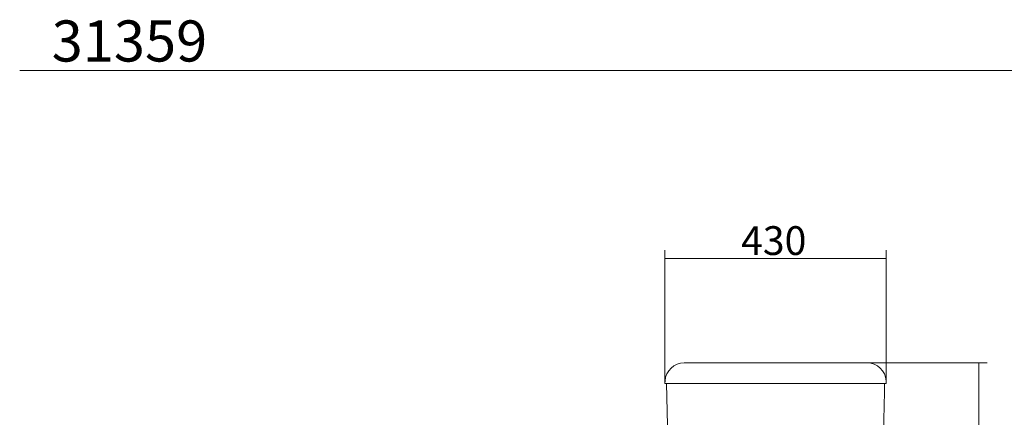
# Model space of a CAD drawing. Units: millimetres. Extents: x 0 to 420, y -1 to 284.
# Drawn here: x 0 to 240, y 188 to 284 of the extents above; entities that cross this region are included whole.
import ezdxf

# ---------------------------------------------------------------- set-up
doc = ezdxf.new("R2010")
doc.units = ezdxf.units.MM
doc.layers.add('15', color=7, linetype='CONTINUOUS', true_color=0xffffff)
doc.styles.add('Arial Unicode MS', font='Arial Unicode MS')
doc.dimstyles.get("Standard").update_dxf_attribs({"dimtxt": 0.18, "dimasz": 0.18, "dimexe": 0.18, "dimexo": 0.0625, "dimgap": 0.09, "dimtad": 0, "dimtih": 1, "dimtoh": 1, "dimdec": 4, "dimzin": 0, "dimdsep": 46, "dimtxsty": 'Standard', "dimcen": 0.09, "dimadec": 0, "dimazin": 0, "dimtfac": 1, "dimtdec": 4, "dimtofl": 0, "dimtmove": 0, "dimatfit": 3, "dimfxl": 0, "dimtolj": 1, "dimtzin": 0, "dimarcsym": 0})

# ---------------------------------------------------------------- blocks, each defined once
blk = doc.blocks.new('DimnDraft3D6')
at = {"layer": '15', "color": 18, "linetype": 'Continuous', "lineweight": 13}
for p, q in [((206.21, 200.93), (235.43, 200.93)), ((233.43, 200.93), (233.43, 94.34)), ((198.2, 94.34), (235.43, 94.34))]:
    blk.add_line(p, q, dxfattribs=at)
for points in [[(233.43, 200.93), (234.36, 197.43), (232.49, 197.43), (233.43, 200.93)], [(233.43, 94.34), (232.49, 97.84), (234.36, 97.84), (233.43, 94.34)]]:
    blk.add_solid(points, dxfattribs=at)
at = {"layer": '15', "color": 18, "linetype": 'Continuous', "lineweight": 13, "insert": (232.58, 141.58), "char_height": 7, "attachment_point": 7, "rotation": 90, "line_spacing_factor": 1.069626, "style": 'Arial Unicode MS'}
blk.add_mtext('\\W1.0000;758', dxfattribs=at)
blk = doc.blocks.new('DimnDraft3D8')
at = {"layer": '15', "color": 18, "linetype": 'Continuous', "lineweight": 13}
for p, q in [((157.04, 195.86), (157.04, 228.3)), ((210.91, 195.86), (210.91, 228.3)), ((157.04, 226.3), (210.91, 226.3))]:
    blk.add_line(p, q, dxfattribs=at)
for points in [[(157.04, 226.3), (160.54, 227.24), (160.54, 225.37), (157.04, 226.3)], [(210.91, 226.3), (207.41, 225.37), (207.41, 227.24), (210.91, 226.3)]]:
    blk.add_solid(points, dxfattribs=at)
at = {"layer": '15', "color": 18, "linetype": 'Continuous', "lineweight": 13, "insert": (175.56, 227.15), "char_height": 7, "attachment_point": 7, "line_spacing_factor": 1.069626, "style": 'Arial Unicode MS'}
blk.add_mtext('\\W1.0000;430', dxfattribs=at)

msp = doc.modelspace()

# ---------------------------------------------------------------- linework, layer by layer
at = {"layer": '15', "color": 18, "linetype": 'Continuous', "lineweight": 18}
msp.add_line((0, 272), (420, 272), dxfattribs=at)
at = {"layer": '15', "color": 155, "linetype": 'Continuous', "lineweight": 18}
for p, q in [((161.73, 200.93), (206.21, 200.93)), ((157.04, 195.86), (157.07, 196.51)), ((210.87, 196.51), (210.91, 195.86)), ((160.37, 195.86), (157.04, 195.86)), ((158.36, 152.51), (157.44, 195.86)), ((207.58, 195.86), (160.37, 195.86)), ((210.91, 195.86), (207.58, 195.86))]:
    msp.add_line(p, q, dxfattribs=at)
for centre, start, end in [((161.73, 196.26), 90, 177), ((206.21, 196.26), 3, 90)]:
    msp.add_arc(centre, 4.67, start, end, dxfattribs=at)
msp.add_open_spline([(209.59, 152.51), (210.5, 195.86)], degree=1, dxfattribs=at)

# ---------------------------------------------------------------- texts
at = {"layer": '15', "color": 18, "linetype": 'Continuous', "lineweight": 13, "insert": (26.71, 274.22), "char_height": 10, "attachment_point": 8, "line_spacing_factor": 0.765936, "style": 'Arial Unicode MS'}
msp.add_mtext('\\W1.0000;31359', dxfattribs=at)

# ---------------------------------------------------------------- dimensions: what is measured, and where the dimension line sits
at = {"layer": '15', "color": 18, "linetype": 'Continuous', "lineweight": 13}
dim = msp.add_linear_dim(base=(210.91, 226.3), p1=(157.04, 195.86), p2=(210.91, 195.86), text='\\C18;430', dimstyle='Standard', override={"dimtxt": 7, "dimasz": 3.5, "dimexe": 2, "dimexo": 0, "dimgap": 3.5, "dimtad": 1, "dimtih": 0, "dimdec": 0, "dimzin": 8, "dimtxsty": 'Arial Unicode MS', "dimsah": 1, "dimclrd": 18, "dimclre": 18, "dimclrt": 18, "dimtm": -0.005, "dimtdec": 2, "dimtofl": 1, "dimtmove": 0}, dxfattribs=at)
dim.commit()
dim.dimension.update_dxf_attribs({"geometry": 'DimnDraft3D8', "text_midpoint": (181.62, 226.3), "dimtype": 160})
dim = msp.add_linear_dim(base=(233.43, 94.34), p1=(206.21, 200.93), p2=(198.2, 94.34), angle=90, text='\\C18;758', dimstyle='Standard', override={"dimtxt": 7, "dimasz": 3.5, "dimexe": 2, "dimexo": 0, "dimgap": 3.5, "dimtad": 1, "dimtih": 0, "dimtoh": 0, "dimdec": 0, "dimzin": 8, "dimtxsty": 'Arial Unicode MS', "dimsah": 1, "dimclrd": 18, "dimclre": 18, "dimclrt": 18, "dimtm": -0.005, "dimtdec": 2, "dimtofl": 1, "dimtmove": 0}, dxfattribs=at)
dim.commit()
dim.dimension.update_dxf_attribs({"geometry": 'DimnDraft3D6', "text_midpoint": (233.43, 147.64), "dimtype": 160})

doc.saveas('drawing.dxf')
